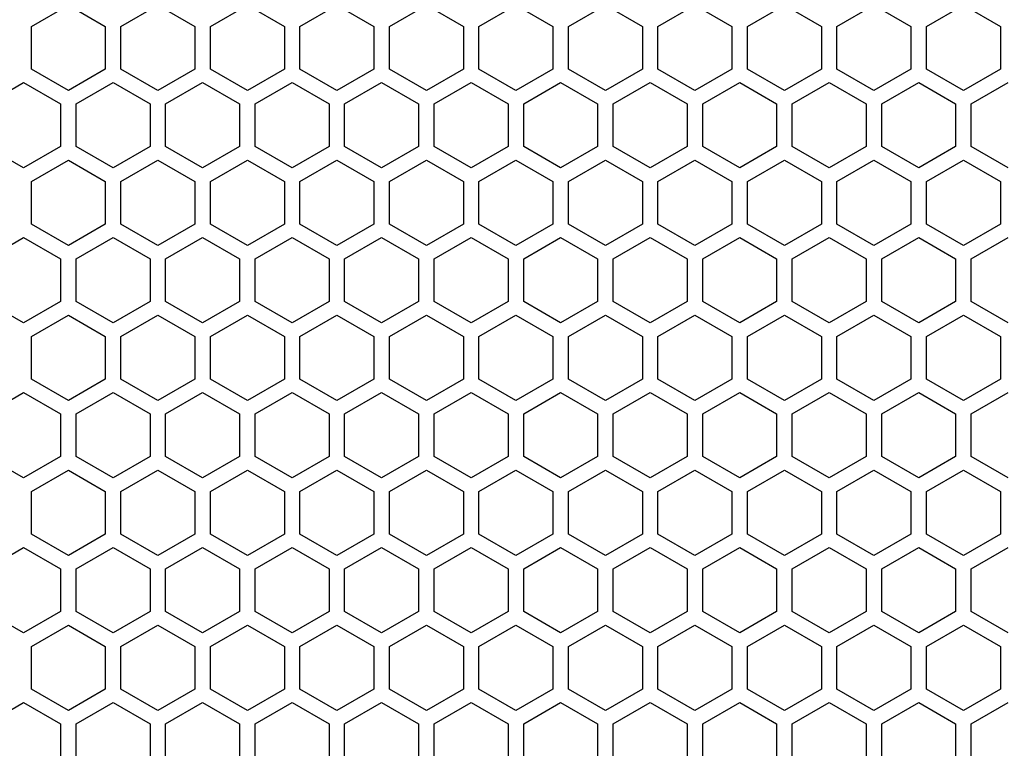
# Model space of a CAD drawing. Extents: x 350 to 2721, y 691 to 2866.
# Drawn here: x 766 to 893, y 2104 to 2198 of the extents above; entities that cross this region are included whole.
import ezdxf

# ---------------------------------------------------------------- set-up
doc = ezdxf.new("R2010")
doc.units = 0
doc.header["$LTSCALE"] = 10
doc.layers.get('0').update_dxf_attribs({"linetype": 'CONTINUOUS'})

msp = doc.modelspace()

# ---------------------------------------------------------------- linework, layer by layer
at = {"color": 7, "linetype": 'CONTINUOUS'}
for p, q in [((767.998, 2196.978), (772.761, 2199.728)), ((772.761, 2199.728), (777.524, 2196.978)), ((779.528, 2196.978), (784.291, 2199.728)), ((784.291, 2199.728), (789.054, 2196.978)), ((791.058, 2196.978), (795.821, 2199.728)), ((795.821, 2199.728), (800.584, 2196.978)), ((802.588, 2196.978), (807.351, 2199.728)), ((807.351, 2199.728), (812.114, 2196.978)), ((814.118, 2196.978), (818.881, 2199.728)), ((818.881, 2199.728), (823.644, 2196.978)), ((825.648, 2196.978), (830.411, 2199.728)), ((830.411, 2199.728), (835.174, 2196.978)), ((837.178, 2196.978), (841.941, 2199.728)), ((841.941, 2199.728), (846.704, 2196.978)), ((848.708, 2196.978), (853.471, 2199.728)), ((853.471, 2199.728), (858.234, 2196.978)), ((860.238, 2196.978), (865.001, 2199.728)), ((865.001, 2199.728), (869.764, 2196.978)), ((871.768, 2196.978), (876.531, 2199.728)), ((876.531, 2199.728), (881.294, 2196.978)), ((883.298, 2196.978), (888.061, 2199.728)), ((888.061, 2199.728), (892.824, 2196.978)), ((767.998, 2191.478), (767.998, 2196.978)), ((777.524, 2196.978), (777.524, 2191.478)), ((779.528, 2191.478), (779.528, 2196.978)), ((789.054, 2196.978), (789.054, 2191.478)), ((791.058, 2191.478), (791.058, 2196.978)), ((800.584, 2196.978), (800.584, 2191.478)), ((802.588, 2191.478), (802.588, 2196.978)), ((812.114, 2196.978), (812.114, 2191.478)), ((814.118, 2191.478), (814.118, 2196.978)), ((823.644, 2196.978), (823.644, 2191.478)), ((825.648, 2191.478), (825.648, 2196.978)), ((835.174, 2196.978), (835.174, 2191.478)), ((837.178, 2191.478), (837.178, 2196.978)), ((846.704, 2196.978), (846.704, 2191.478)), ((848.708, 2191.478), (848.708, 2196.978)), ((858.234, 2196.978), (858.234, 2191.478)), ((860.238, 2191.478), (860.238, 2196.978)), ((869.764, 2196.978), (869.764, 2191.478)), ((871.768, 2191.478), (871.768, 2196.978)), ((881.294, 2196.978), (881.294, 2191.478)), ((883.298, 2191.478), (883.298, 2196.978)), ((892.824, 2196.978), (892.824, 2191.478)), ((772.761, 2188.728), (767.998, 2191.478)), ((777.524, 2191.478), (772.761, 2188.728)), ((784.291, 2188.728), (779.528, 2191.478)), ((789.054, 2191.478), (784.291, 2188.728)), ((795.821, 2188.728), (791.058, 2191.478)), ((800.584, 2191.478), (795.821, 2188.728)), ((807.351, 2188.728), (802.588, 2191.478)), ((812.114, 2191.478), (807.351, 2188.728)), ((818.881, 2188.728), (814.118, 2191.478)), ((823.644, 2191.478), (818.881, 2188.728)), ((830.411, 2188.728), (825.648, 2191.478)), ((835.174, 2191.478), (830.411, 2188.728)), ((841.941, 2188.728), (837.178, 2191.478)), ((846.704, 2191.478), (841.941, 2188.728)), ((853.471, 2188.728), (848.708, 2191.478)), ((858.234, 2191.478), (853.471, 2188.728)), ((865.001, 2188.728), (860.238, 2191.478)), ((869.764, 2191.478), (865.001, 2188.728)), ((876.531, 2188.728), (871.768, 2191.478)), ((881.294, 2191.478), (876.531, 2188.728)), ((888.061, 2188.728), (883.298, 2191.478)), ((892.824, 2191.478), (888.061, 2188.728)), ((762.233, 2186.993), (766.996, 2189.743)), ((766.996, 2189.743), (771.759, 2186.993)), ((773.763, 2186.993), (778.526, 2189.743)), ((778.526, 2189.743), (783.289, 2186.993)), ((785.293, 2186.993), (790.056, 2189.743)), ((790.056, 2189.743), (794.819, 2186.993)), ((796.823, 2186.993), (801.586, 2189.743)), ((801.586, 2189.743), (806.349, 2186.993)), ((808.353, 2186.993), (813.116, 2189.743)), ((813.116, 2189.743), (817.879, 2186.993)), ((819.883, 2186.993), (824.646, 2189.743)), ((824.646, 2189.743), (829.409, 2186.993)), ((831.413, 2186.993), (836.176, 2189.743)), ((836.176, 2189.743), (840.939, 2186.993)), ((842.943, 2186.993), (847.706, 2189.743)), ((847.706, 2189.743), (852.469, 2186.993)), ((854.473, 2186.993), (859.236, 2189.743)), ((859.236, 2189.743), (863.999, 2186.993)), ((866.003, 2186.993), (870.766, 2189.743)), ((870.766, 2189.743), (875.529, 2186.993)), ((877.533, 2186.993), (882.296, 2189.743)), ((882.296, 2189.743), (887.059, 2186.993)), ((889.063, 2186.993), (893.826, 2189.743)), ((771.759, 2186.993), (771.759, 2181.493)), ((773.763, 2181.493), (773.763, 2186.993)), ((783.289, 2186.993), (783.289, 2181.493)), ((785.293, 2181.493), (785.293, 2186.993)), ((794.819, 2186.993), (794.819, 2181.493)), ((796.823, 2181.493), (796.823, 2186.993)), ((806.349, 2186.993), (806.349, 2181.493)), ((808.353, 2181.493), (808.353, 2186.993)), ((817.879, 2186.993), (817.879, 2181.493)), ((819.883, 2181.493), (819.883, 2186.993)), ((829.409, 2186.993), (829.409, 2181.493)), ((831.413, 2181.493), (831.413, 2186.993)), ((840.939, 2186.993), (840.939, 2181.493)), ((842.943, 2181.493), (842.943, 2186.993)), ((852.469, 2186.993), (852.469, 2181.493)), ((854.473, 2181.493), (854.473, 2186.993)), ((863.999, 2186.993), (863.999, 2181.493)), ((866.003, 2181.493), (866.003, 2186.993)), ((875.529, 2186.993), (875.529, 2181.493)), ((877.533, 2181.493), (877.533, 2186.993)), ((887.059, 2186.993), (887.059, 2181.493)), ((889.063, 2181.493), (889.063, 2186.993)), ((766.996, 2178.743), (762.233, 2181.493)), ((771.759, 2181.493), (766.996, 2178.743)), ((778.526, 2178.743), (773.763, 2181.493)), ((783.289, 2181.493), (778.526, 2178.743)), ((790.056, 2178.743), (785.293, 2181.493)), ((794.819, 2181.493), (790.056, 2178.743)), ((801.586, 2178.743), (796.823, 2181.493)), ((806.349, 2181.493), (801.586, 2178.743)), ((813.116, 2178.743), (808.353, 2181.493)), ((817.879, 2181.493), (813.116, 2178.743)), ((824.646, 2178.743), (819.883, 2181.493)), ((829.409, 2181.493), (824.646, 2178.743)), ((836.176, 2178.743), (831.413, 2181.493)), ((840.939, 2181.493), (836.176, 2178.743)), ((847.706, 2178.743), (842.943, 2181.493)), ((852.469, 2181.493), (847.706, 2178.743)), ((859.236, 2178.743), (854.473, 2181.493)), ((863.999, 2181.493), (859.236, 2178.743)), ((870.766, 2178.743), (866.003, 2181.493)), ((875.529, 2181.493), (870.766, 2178.743)), ((882.296, 2178.743), (877.533, 2181.493)), ((887.059, 2181.493), (882.296, 2178.743)), ((893.826, 2178.743), (889.063, 2181.493)), ((767.998, 2177.008), (772.761, 2179.758)), ((772.761, 2179.758), (777.524, 2177.008)), ((779.528, 2177.008), (784.291, 2179.758)), ((784.291, 2179.758), (789.054, 2177.008)), ((791.058, 2177.008), (795.821, 2179.758)), ((795.821, 2179.758), (800.584, 2177.008)), ((802.588, 2177.008), (807.351, 2179.758)), ((807.351, 2179.758), (812.114, 2177.008)), ((814.118, 2177.008), (818.881, 2179.758)), ((818.881, 2179.758), (823.644, 2177.008)), ((825.648, 2177.008), (830.411, 2179.758)), ((830.411, 2179.758), (835.174, 2177.008)), ((837.178, 2177.008), (841.941, 2179.758)), ((841.941, 2179.758), (846.704, 2177.008)), ((848.708, 2177.008), (853.471, 2179.758)), ((853.471, 2179.758), (858.234, 2177.008)), ((860.238, 2177.008), (865.001, 2179.758)), ((865.001, 2179.758), (869.764, 2177.008)), ((871.768, 2177.008), (876.531, 2179.758)), ((876.531, 2179.758), (881.294, 2177.008)), ((883.298, 2177.008), (888.061, 2179.758)), ((888.061, 2179.758), (892.824, 2177.008)), ((767.998, 2171.508), (767.998, 2177.008)), ((777.524, 2177.008), (777.524, 2171.508)), ((779.528, 2171.508), (779.528, 2177.008)), ((789.054, 2177.008), (789.054, 2171.508)), ((791.058, 2171.508), (791.058, 2177.008)), ((800.584, 2177.008), (800.584, 2171.508)), ((802.588, 2171.508), (802.588, 2177.008)), ((812.114, 2177.008), (812.114, 2171.508)), ((814.118, 2171.508), (814.118, 2177.008)), ((823.644, 2177.008), (823.644, 2171.508)), ((825.648, 2171.508), (825.648, 2177.008)), ((835.174, 2177.008), (835.174, 2171.508)), ((837.178, 2171.508), (837.178, 2177.008)), ((846.704, 2177.008), (846.704, 2171.508)), ((848.708, 2171.508), (848.708, 2177.008)), ((858.234, 2177.008), (858.234, 2171.508)), ((860.238, 2171.508), (860.238, 2177.008)), ((869.764, 2177.008), (869.764, 2171.508)), ((871.768, 2171.508), (871.768, 2177.008)), ((881.294, 2177.008), (881.294, 2171.508)), ((883.298, 2171.508), (883.298, 2177.008)), ((892.824, 2177.008), (892.824, 2171.508)), ((772.761, 2168.758), (767.998, 2171.508)), ((777.524, 2171.508), (772.761, 2168.758)), ((784.291, 2168.758), (779.528, 2171.508)), ((789.054, 2171.508), (784.291, 2168.758)), ((795.821, 2168.758), (791.058, 2171.508)), ((800.584, 2171.508), (795.821, 2168.758)), ((807.351, 2168.758), (802.588, 2171.508)), ((812.114, 2171.508), (807.351, 2168.758)), ((818.881, 2168.758), (814.118, 2171.508)), ((823.644, 2171.508), (818.881, 2168.758)), ((830.411, 2168.758), (825.648, 2171.508)), ((835.174, 2171.508), (830.411, 2168.758)), ((841.941, 2168.758), (837.178, 2171.508)), ((846.704, 2171.508), (841.941, 2168.758)), ((853.471, 2168.758), (848.708, 2171.508)), ((858.234, 2171.508), (853.471, 2168.758)), ((865.001, 2168.758), (860.238, 2171.508)), ((869.764, 2171.508), (865.001, 2168.758)), ((876.531, 2168.758), (871.768, 2171.508)), ((881.294, 2171.508), (876.531, 2168.758)), ((888.061, 2168.758), (883.298, 2171.508)), ((892.824, 2171.508), (888.061, 2168.758)), ((762.233, 2167.023), (766.996, 2169.773)), ((766.996, 2169.773), (771.759, 2167.023)), ((773.763, 2167.023), (778.526, 2169.773)), ((778.526, 2169.773), (783.289, 2167.023)), ((785.293, 2167.023), (790.056, 2169.773)), ((790.056, 2169.773), (794.819, 2167.023)), ((796.823, 2167.023), (801.586, 2169.773)), ((801.586, 2169.773), (806.349, 2167.023)), ((808.353, 2167.023), (813.116, 2169.773)), ((813.116, 2169.773), (817.879, 2167.023)), ((819.883, 2167.023), (824.646, 2169.773)), ((824.646, 2169.773), (829.409, 2167.023)), ((831.413, 2167.023), (836.176, 2169.773)), ((836.176, 2169.773), (840.939, 2167.023)), ((842.943, 2167.023), (847.706, 2169.773)), ((847.706, 2169.773), (852.469, 2167.023)), ((854.473, 2167.023), (859.236, 2169.773)), ((859.236, 2169.773), (863.999, 2167.023)), ((866.003, 2167.023), (870.766, 2169.773)), ((870.766, 2169.773), (875.529, 2167.023)), ((877.533, 2167.023), (882.296, 2169.773)), ((882.296, 2169.773), (887.059, 2167.023)), ((889.063, 2167.023), (893.826, 2169.773)), ((771.759, 2167.023), (771.759, 2161.523)), ((773.763, 2161.523), (773.763, 2167.023)), ((783.289, 2167.023), (783.289, 2161.523)), ((785.293, 2161.523), (785.293, 2167.023)), ((794.819, 2167.023), (794.819, 2161.523)), ((796.823, 2161.523), (796.823, 2167.023)), ((806.349, 2167.023), (806.349, 2161.523)), ((808.353, 2161.523), (808.353, 2167.023)), ((817.879, 2167.023), (817.879, 2161.523)), ((819.883, 2161.523), (819.883, 2167.023)), ((829.409, 2167.023), (829.409, 2161.523)), ((831.413, 2161.523), (831.413, 2167.023)), ((840.939, 2167.023), (840.939, 2161.523)), ((842.943, 2161.523), (842.943, 2167.023)), ((852.469, 2167.023), (852.469, 2161.523)), ((854.473, 2161.523), (854.473, 2167.023)), ((863.999, 2167.023), (863.999, 2161.523)), ((866.003, 2161.523), (866.003, 2167.023)), ((875.529, 2167.023), (875.529, 2161.523)), ((877.533, 2161.523), (877.533, 2167.023)), ((887.059, 2167.023), (887.059, 2161.523)), ((889.063, 2161.523), (889.063, 2167.023)), ((766.996, 2158.773), (762.233, 2161.523)), ((771.759, 2161.523), (766.996, 2158.773)), ((778.526, 2158.773), (773.763, 2161.523)), ((783.289, 2161.523), (778.526, 2158.773)), ((790.056, 2158.773), (785.293, 2161.523)), ((794.819, 2161.523), (790.056, 2158.773)), ((801.586, 2158.773), (796.823, 2161.523)), ((806.349, 2161.523), (801.586, 2158.773)), ((813.116, 2158.773), (808.353, 2161.523)), ((817.879, 2161.523), (813.116, 2158.773)), ((824.646, 2158.773), (819.883, 2161.523)), ((829.409, 2161.523), (824.646, 2158.773)), ((836.176, 2158.773), (831.413, 2161.523)), ((840.939, 2161.523), (836.176, 2158.773)), ((847.706, 2158.773), (842.943, 2161.523)), ((852.469, 2161.523), (847.706, 2158.773)), ((859.236, 2158.773), (854.473, 2161.523)), ((863.999, 2161.523), (859.236, 2158.773)), ((870.766, 2158.773), (866.003, 2161.523)), ((875.529, 2161.523), (870.766, 2158.773)), ((882.296, 2158.773), (877.533, 2161.523)), ((887.059, 2161.523), (882.296, 2158.773)), ((893.826, 2158.773), (889.063, 2161.523)), ((767.998, 2157.037), (772.761, 2159.787)), ((772.761, 2159.787), (777.524, 2157.037)), ((779.528, 2157.037), (784.291, 2159.787)), ((784.291, 2159.787), (789.054, 2157.037)), ((791.058, 2157.037), (795.821, 2159.787)), ((795.821, 2159.787), (800.584, 2157.037)), ((802.588, 2157.037), (807.351, 2159.787)), ((807.351, 2159.787), (812.114, 2157.037)), ((814.118, 2157.037), (818.881, 2159.787)), ((818.881, 2159.787), (823.644, 2157.037)), ((825.648, 2157.037), (830.411, 2159.787)), ((830.411, 2159.787), (835.174, 2157.037)), ((837.178, 2157.037), (841.941, 2159.787)), ((841.941, 2159.787), (846.704, 2157.037)), ((848.708, 2157.037), (853.471, 2159.787)), ((853.471, 2159.787), (858.234, 2157.037)), ((860.238, 2157.037), (865.001, 2159.787)), ((865.001, 2159.787), (869.764, 2157.037)), ((871.768, 2157.037), (876.531, 2159.787)), ((876.531, 2159.787), (881.294, 2157.037)), ((883.298, 2157.037), (888.061, 2159.787)), ((888.061, 2159.787), (892.824, 2157.037)), ((767.998, 2151.537), (767.998, 2157.037)), ((777.524, 2157.037), (777.524, 2151.537)), ((779.528, 2151.537), (779.528, 2157.037)), ((789.054, 2157.037), (789.054, 2151.537)), ((791.058, 2151.537), (791.058, 2157.037)), ((800.584, 2157.037), (800.584, 2151.537)), ((802.588, 2151.537), (802.588, 2157.037)), ((812.114, 2157.037), (812.114, 2151.537)), ((814.118, 2151.537), (814.118, 2157.037)), ((823.644, 2157.037), (823.644, 2151.537)), ((825.648, 2151.537), (825.648, 2157.037)), ((835.174, 2157.037), (835.174, 2151.537)), ((837.178, 2151.537), (837.178, 2157.037)), ((846.704, 2157.037), (846.704, 2151.537)), ((848.708, 2151.537), (848.708, 2157.037)), ((858.234, 2157.037), (858.234, 2151.537)), ((860.238, 2151.537), (860.238, 2157.037)), ((869.764, 2157.037), (869.764, 2151.537)), ((871.768, 2151.537), (871.768, 2157.037)), ((881.294, 2157.037), (881.294, 2151.537)), ((883.298, 2151.537), (883.298, 2157.037)), ((892.824, 2157.037), (892.824, 2151.537)), ((772.761, 2148.787), (767.998, 2151.537)), ((777.524, 2151.537), (772.761, 2148.787)), ((784.291, 2148.787), (779.528, 2151.537)), ((789.054, 2151.537), (784.291, 2148.787)), ((795.821, 2148.787), (791.058, 2151.537)), ((800.584, 2151.537), (795.821, 2148.787)), ((807.351, 2148.787), (802.588, 2151.537)), ((812.114, 2151.537), (807.351, 2148.787)), ((818.881, 2148.787), (814.118, 2151.537)), ((823.644, 2151.537), (818.881, 2148.787)), ((830.411, 2148.787), (825.648, 2151.537)), ((835.174, 2151.537), (830.411, 2148.787)), ((841.941, 2148.787), (837.178, 2151.537)), ((846.704, 2151.537), (841.941, 2148.787)), ((853.471, 2148.787), (848.708, 2151.537)), ((858.234, 2151.537), (853.471, 2148.787)), ((865.001, 2148.787), (860.238, 2151.537)), ((869.764, 2151.537), (865.001, 2148.787)), ((876.531, 2148.787), (871.768, 2151.537)), ((881.294, 2151.537), (876.531, 2148.787)), ((888.061, 2148.787), (883.298, 2151.537)), ((892.824, 2151.537), (888.061, 2148.787)), ((762.233, 2147.052), (766.996, 2149.802)), ((766.996, 2149.802), (771.759, 2147.052)), ((773.763, 2147.052), (778.526, 2149.802)), ((778.526, 2149.802), (783.289, 2147.052)), ((785.293, 2147.052), (790.056, 2149.802)), ((790.056, 2149.802), (794.819, 2147.052)), ((796.823, 2147.052), (801.586, 2149.802)), ((801.586, 2149.802), (806.349, 2147.052)), ((808.353, 2147.052), (813.116, 2149.802)), ((813.116, 2149.802), (817.879, 2147.052)), ((819.883, 2147.052), (824.646, 2149.802)), ((824.646, 2149.802), (829.409, 2147.052)), ((831.413, 2147.052), (836.176, 2149.802)), ((836.176, 2149.802), (840.939, 2147.052)), ((842.943, 2147.052), (847.706, 2149.802)), ((847.706, 2149.802), (852.469, 2147.052)), ((854.473, 2147.052), (859.236, 2149.802)), ((859.236, 2149.802), (863.999, 2147.052)), ((866.003, 2147.052), (870.766, 2149.802)), ((870.766, 2149.802), (875.529, 2147.052)), ((877.533, 2147.052), (882.296, 2149.802)), ((882.296, 2149.802), (887.059, 2147.052)), ((889.063, 2147.052), (893.826, 2149.802)), ((771.759, 2147.052), (771.759, 2141.552)), ((773.763, 2141.552), (773.763, 2147.052)), ((783.289, 2147.052), (783.289, 2141.552)), ((785.293, 2141.552), (785.293, 2147.052)), ((794.819, 2147.052), (794.819, 2141.552)), ((796.823, 2141.552), (796.823, 2147.052)), ((806.349, 2147.052), (806.349, 2141.552)), ((808.353, 2141.552), (808.353, 2147.052)), ((817.879, 2147.052), (817.879, 2141.552)), ((819.883, 2141.552), (819.883, 2147.052)), ((829.409, 2147.052), (829.409, 2141.552)), ((831.413, 2141.552), (831.413, 2147.052)), ((840.939, 2147.052), (840.939, 2141.552)), ((842.943, 2141.552), (842.943, 2147.052)), ((852.469, 2147.052), (852.469, 2141.552)), ((854.473, 2141.552), (854.473, 2147.052)), ((863.999, 2147.052), (863.999, 2141.552)), ((866.003, 2141.552), (866.003, 2147.052)), ((875.529, 2147.052), (875.529, 2141.552)), ((877.533, 2141.552), (877.533, 2147.052)), ((887.059, 2147.052), (887.059, 2141.552)), ((889.063, 2141.552), (889.063, 2147.052)), ((766.996, 2138.802), (762.233, 2141.552)), ((771.759, 2141.552), (766.996, 2138.802)), ((778.526, 2138.802), (773.763, 2141.552)), ((783.289, 2141.552), (778.526, 2138.802)), ((790.056, 2138.802), (785.293, 2141.552)), ((794.819, 2141.552), (790.056, 2138.802)), ((801.586, 2138.802), (796.823, 2141.552)), ((806.349, 2141.552), (801.586, 2138.802)), ((813.116, 2138.802), (808.353, 2141.552)), ((817.879, 2141.552), (813.116, 2138.802)), ((824.646, 2138.802), (819.883, 2141.552)), ((829.409, 2141.552), (824.646, 2138.802)), ((836.176, 2138.802), (831.413, 2141.552)), ((840.939, 2141.552), (836.176, 2138.802)), ((847.706, 2138.802), (842.943, 2141.552)), ((852.469, 2141.552), (847.706, 2138.802)), ((859.236, 2138.802), (854.473, 2141.552)), ((863.999, 2141.552), (859.236, 2138.802)), ((870.766, 2138.802), (866.003, 2141.552)), ((875.529, 2141.552), (870.766, 2138.802)), ((882.296, 2138.802), (877.533, 2141.552)), ((887.059, 2141.552), (882.296, 2138.802)), ((893.826, 2138.802), (889.063, 2141.552)), ((767.998, 2137.067), (772.761, 2139.817)), ((772.761, 2139.817), (777.524, 2137.067)), ((779.528, 2137.067), (784.291, 2139.817)), ((784.291, 2139.817), (789.054, 2137.067)), ((791.058, 2137.067), (795.821, 2139.817)), ((795.821, 2139.817), (800.584, 2137.067)), ((802.588, 2137.067), (807.351, 2139.817)), ((807.351, 2139.817), (812.114, 2137.067)), ((814.118, 2137.067), (818.881, 2139.817)), ((818.881, 2139.817), (823.644, 2137.067)), ((825.648, 2137.067), (830.411, 2139.817)), ((830.411, 2139.817), (835.174, 2137.067)), ((837.178, 2137.067), (841.941, 2139.817)), ((841.941, 2139.817), (846.704, 2137.067)), ((848.708, 2137.067), (853.471, 2139.817)), ((853.471, 2139.817), (858.234, 2137.067)), ((860.238, 2137.067), (865.001, 2139.817)), ((865.001, 2139.817), (869.764, 2137.067)), ((871.768, 2137.067), (876.531, 2139.817)), ((876.531, 2139.817), (881.294, 2137.067)), ((883.298, 2137.067), (888.061, 2139.817)), ((888.061, 2139.817), (892.824, 2137.067)), ((767.998, 2131.567), (767.998, 2137.067)), ((777.524, 2137.067), (777.524, 2131.567)), ((779.528, 2131.567), (779.528, 2137.067)), ((789.054, 2137.067), (789.054, 2131.567)), ((791.058, 2131.567), (791.058, 2137.067)), ((800.584, 2137.067), (800.584, 2131.567)), ((802.588, 2131.567), (802.588, 2137.067)), ((812.114, 2137.067), (812.114, 2131.567)), ((814.118, 2131.567), (814.118, 2137.067)), ((823.644, 2137.067), (823.644, 2131.567)), ((825.648, 2131.567), (825.648, 2137.067)), ((835.174, 2137.067), (835.174, 2131.567)), ((837.178, 2131.567), (837.178, 2137.067)), ((846.704, 2137.067), (846.704, 2131.567)), ((848.708, 2131.567), (848.708, 2137.067)), ((858.234, 2137.067), (858.234, 2131.567)), ((860.238, 2131.567), (860.238, 2137.067)), ((869.764, 2137.067), (869.764, 2131.567)), ((871.768, 2131.567), (871.768, 2137.067)), ((881.294, 2137.067), (881.294, 2131.567)), ((883.298, 2131.567), (883.298, 2137.067)), ((892.824, 2137.067), (892.824, 2131.567)), ((772.761, 2128.817), (767.998, 2131.567)), ((777.524, 2131.567), (772.761, 2128.817)), ((784.291, 2128.817), (779.528, 2131.567)), ((789.054, 2131.567), (784.291, 2128.817)), ((795.821, 2128.817), (791.058, 2131.567)), ((800.584, 2131.567), (795.821, 2128.817)), ((807.351, 2128.817), (802.588, 2131.567)), ((812.114, 2131.567), (807.351, 2128.817)), ((818.881, 2128.817), (814.118, 2131.567)), ((823.644, 2131.567), (818.881, 2128.817)), ((830.411, 2128.817), (825.648, 2131.567)), ((835.174, 2131.567), (830.411, 2128.817)), ((841.941, 2128.817), (837.178, 2131.567)), ((846.704, 2131.567), (841.941, 2128.817)), ((853.471, 2128.817), (848.708, 2131.567)), ((858.234, 2131.567), (853.471, 2128.817)), ((865.001, 2128.817), (860.238, 2131.567)), ((869.764, 2131.567), (865.001, 2128.817)), ((876.531, 2128.817), (871.768, 2131.567)), ((881.294, 2131.567), (876.531, 2128.817)), ((888.061, 2128.817), (883.298, 2131.567)), ((892.824, 2131.567), (888.061, 2128.817)), ((762.233, 2127.081), (766.996, 2129.831)), ((766.996, 2129.831), (771.759, 2127.081)), ((773.763, 2127.081), (778.526, 2129.831)), ((778.526, 2129.831), (783.289, 2127.081)), ((785.293, 2127.081), (790.056, 2129.831)), ((790.056, 2129.831), (794.819, 2127.081)), ((796.823, 2127.081), (801.586, 2129.831)), ((801.586, 2129.831), (806.349, 2127.081)), ((808.353, 2127.081), (813.116, 2129.831)), ((813.116, 2129.831), (817.879, 2127.081)), ((819.883, 2127.081), (824.646, 2129.831)), ((824.646, 2129.831), (829.409, 2127.081)), ((831.413, 2127.081), (836.176, 2129.831)), ((836.176, 2129.831), (840.939, 2127.081)), ((842.943, 2127.081), (847.706, 2129.831)), ((847.706, 2129.831), (852.469, 2127.081)), ((854.473, 2127.081), (859.236, 2129.831)), ((859.236, 2129.831), (863.999, 2127.081)), ((866.003, 2127.081), (870.766, 2129.831)), ((870.766, 2129.831), (875.529, 2127.081)), ((877.533, 2127.081), (882.296, 2129.831)), ((882.296, 2129.831), (887.059, 2127.081)), ((889.063, 2127.081), (893.826, 2129.831)), ((771.759, 2127.081), (771.759, 2121.581)), ((773.763, 2121.581), (773.763, 2127.081)), ((783.289, 2127.081), (783.289, 2121.581)), ((785.293, 2121.581), (785.293, 2127.081)), ((794.819, 2127.081), (794.819, 2121.581)), ((796.823, 2121.581), (796.823, 2127.081)), ((806.349, 2127.081), (806.349, 2121.581)), ((808.353, 2121.581), (808.353, 2127.081)), ((817.879, 2127.081), (817.879, 2121.581)), ((819.883, 2121.581), (819.883, 2127.081)), ((829.409, 2127.081), (829.409, 2121.581)), ((831.413, 2121.581), (831.413, 2127.081)), ((840.939, 2127.081), (840.939, 2121.581)), ((842.943, 2121.581), (842.943, 2127.081)), ((852.469, 2127.081), (852.469, 2121.581)), ((854.473, 2121.581), (854.473, 2127.081)), ((863.999, 2127.081), (863.999, 2121.581)), ((866.003, 2121.581), (866.003, 2127.081)), ((875.529, 2127.081), (875.529, 2121.581)), ((877.533, 2121.581), (877.533, 2127.081)), ((887.059, 2127.081), (887.059, 2121.581)), ((889.063, 2121.581), (889.063, 2127.081)), ((766.996, 2118.831), (762.233, 2121.581)), ((771.759, 2121.581), (766.996, 2118.831)), ((778.526, 2118.831), (773.763, 2121.581)), ((783.289, 2121.581), (778.526, 2118.831)), ((790.056, 2118.831), (785.293, 2121.581)), ((794.819, 2121.581), (790.056, 2118.831)), ((801.586, 2118.831), (796.823, 2121.581)), ((806.349, 2121.581), (801.586, 2118.831)), ((813.116, 2118.831), (808.353, 2121.581)), ((817.879, 2121.581), (813.116, 2118.831)), ((824.646, 2118.831), (819.883, 2121.581)), ((829.409, 2121.581), (824.646, 2118.831)), ((836.176, 2118.831), (831.413, 2121.581)), ((840.939, 2121.581), (836.176, 2118.831)), ((847.706, 2118.831), (842.943, 2121.581)), ((852.469, 2121.581), (847.706, 2118.831)), ((859.236, 2118.831), (854.473, 2121.581)), ((863.999, 2121.581), (859.236, 2118.831)), ((870.766, 2118.831), (866.003, 2121.581)), ((875.529, 2121.581), (870.766, 2118.831)), ((882.296, 2118.831), (877.533, 2121.581)), ((887.059, 2121.581), (882.296, 2118.831)), ((893.826, 2118.831), (889.063, 2121.581)), ((767.998, 2117.096), (772.761, 2119.846)), ((772.761, 2119.846), (777.524, 2117.096)), ((779.528, 2117.096), (784.291, 2119.846)), ((784.291, 2119.846), (789.054, 2117.096)), ((791.058, 2117.096), (795.821, 2119.846)), ((795.821, 2119.846), (800.584, 2117.096)), ((802.588, 2117.096), (807.351, 2119.846)), ((807.351, 2119.846), (812.114, 2117.096)), ((814.118, 2117.096), (818.881, 2119.846)), ((818.881, 2119.846), (823.644, 2117.096)), ((825.648, 2117.096), (830.411, 2119.846)), ((830.411, 2119.846), (835.174, 2117.096)), ((837.178, 2117.096), (841.941, 2119.846)), ((841.941, 2119.846), (846.704, 2117.096)), ((848.708, 2117.096), (853.471, 2119.846)), ((853.471, 2119.846), (858.234, 2117.096)), ((860.238, 2117.096), (865.001, 2119.846)), ((865.001, 2119.846), (869.764, 2117.096)), ((871.768, 2117.096), (876.531, 2119.846)), ((876.531, 2119.846), (881.294, 2117.096)), ((883.298, 2117.096), (888.061, 2119.846)), ((888.061, 2119.846), (892.824, 2117.096)), ((767.998, 2111.596), (767.998, 2117.096)), ((777.524, 2117.096), (777.524, 2111.596)), ((779.528, 2111.596), (779.528, 2117.096)), ((789.054, 2117.096), (789.054, 2111.596)), ((791.058, 2111.596), (791.058, 2117.096)), ((800.584, 2117.096), (800.584, 2111.596)), ((802.588, 2111.596), (802.588, 2117.096)), ((812.114, 2117.096), (812.114, 2111.596)), ((814.118, 2111.596), (814.118, 2117.096)), ((823.644, 2117.096), (823.644, 2111.596)), ((825.648, 2111.596), (825.648, 2117.096)), ((835.174, 2117.096), (835.174, 2111.596)), ((837.178, 2111.596), (837.178, 2117.096)), ((846.704, 2117.096), (846.704, 2111.596)), ((848.708, 2111.596), (848.708, 2117.096)), ((858.234, 2117.096), (858.234, 2111.596)), ((860.238, 2111.596), (860.238, 2117.096)), ((869.764, 2117.096), (869.764, 2111.596)), ((871.768, 2111.596), (871.768, 2117.096)), ((881.294, 2117.096), (881.294, 2111.596)), ((883.298, 2111.596), (883.298, 2117.096)), ((892.824, 2117.096), (892.824, 2111.596)), ((772.761, 2108.846), (767.998, 2111.596)), ((777.524, 2111.596), (772.761, 2108.846)), ((784.291, 2108.846), (779.528, 2111.596)), ((789.054, 2111.596), (784.291, 2108.846)), ((795.821, 2108.846), (791.058, 2111.596)), ((800.584, 2111.596), (795.821, 2108.846)), ((807.351, 2108.846), (802.588, 2111.596)), ((812.114, 2111.596), (807.351, 2108.846)), ((818.881, 2108.846), (814.118, 2111.596)), ((823.644, 2111.596), (818.881, 2108.846)), ((830.411, 2108.846), (825.648, 2111.596)), ((835.174, 2111.596), (830.411, 2108.846)), ((841.941, 2108.846), (837.178, 2111.596)), ((846.704, 2111.596), (841.941, 2108.846)), ((853.471, 2108.846), (848.708, 2111.596)), ((858.234, 2111.596), (853.471, 2108.846)), ((865.001, 2108.846), (860.238, 2111.596)), ((869.764, 2111.596), (865.001, 2108.846)), ((876.531, 2108.846), (871.768, 2111.596)), ((881.294, 2111.596), (876.531, 2108.846)), ((888.061, 2108.846), (883.298, 2111.596)), ((892.824, 2111.596), (888.061, 2108.846)), ((762.233, 2107.111), (766.996, 2109.861)), ((766.996, 2109.861), (771.759, 2107.111)), ((773.763, 2107.111), (778.526, 2109.861)), ((778.526, 2109.861), (783.289, 2107.111)), ((785.293, 2107.111), (790.056, 2109.861)), ((790.056, 2109.861), (794.819, 2107.111)), ((796.823, 2107.111), (801.586, 2109.861)), ((801.586, 2109.861), (806.349, 2107.111)), ((808.353, 2107.111), (813.116, 2109.861)), ((813.116, 2109.861), (817.879, 2107.111)), ((819.883, 2107.111), (824.646, 2109.861)), ((824.646, 2109.861), (829.409, 2107.111)), ((831.413, 2107.111), (836.176, 2109.861)), ((836.176, 2109.861), (840.939, 2107.111)), ((842.943, 2107.111), (847.706, 2109.861)), ((847.706, 2109.861), (852.469, 2107.111)), ((854.473, 2107.111), (859.236, 2109.861)), ((859.236, 2109.861), (863.999, 2107.111)), ((866.003, 2107.111), (870.766, 2109.861)), ((870.766, 2109.861), (875.529, 2107.111)), ((877.533, 2107.111), (882.296, 2109.861)), ((882.296, 2109.861), (887.059, 2107.111)), ((889.063, 2107.111), (893.826, 2109.861)), ((771.759, 2107.111), (771.759, 2101.611)), ((773.763, 2101.611), (773.763, 2107.111)), ((783.289, 2107.111), (783.289, 2101.611)), ((785.293, 2101.611), (785.293, 2107.111)), ((794.819, 2107.111), (794.819, 2101.611)), ((796.823, 2101.611), (796.823, 2107.111)), ((806.349, 2107.111), (806.349, 2101.611)), ((808.353, 2101.611), (808.353, 2107.111)), ((817.879, 2107.111), (817.879, 2101.611)), ((819.883, 2101.611), (819.883, 2107.111)), ((829.409, 2107.111), (829.409, 2101.611)), ((831.413, 2101.611), (831.413, 2107.111)), ((840.939, 2107.111), (840.939, 2101.611)), ((842.943, 2101.611), (842.943, 2107.111)), ((852.469, 2107.111), (852.469, 2101.611)), ((854.473, 2101.611), (854.473, 2107.111)), ((863.999, 2107.111), (863.999, 2101.611)), ((866.003, 2101.611), (866.003, 2107.111)), ((875.529, 2107.111), (875.529, 2101.611)), ((877.533, 2101.611), (877.533, 2107.111)), ((887.059, 2107.111), (887.059, 2101.611)), ((889.063, 2101.611), (889.063, 2107.111))]:
    msp.add_line(p, q, dxfattribs=at)

doc.saveas('drawing.dxf')
